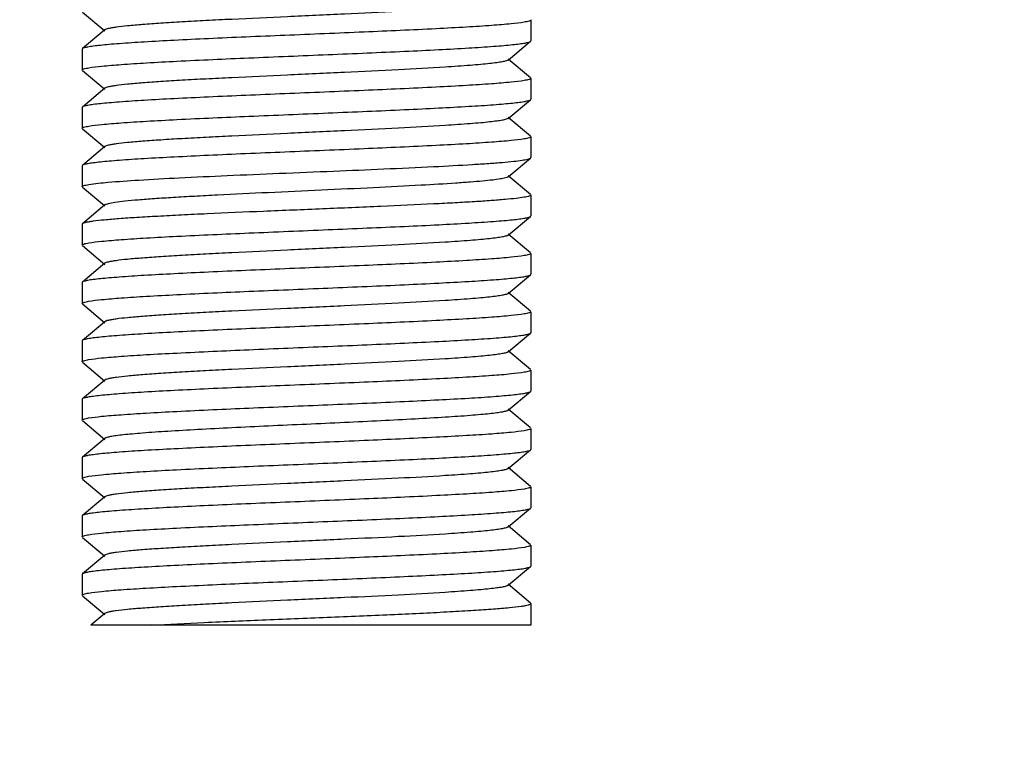
# Model space of a CAD drawing. Units: millimetres. Extents: x 21728 to 25796, y 2886 to 5521.
# Drawn here: x 24531 to 24553, y 4406 to 4422 of the extents above; entities that cross this region are included whole.
import ezdxf

# ---------------------------------------------------------------- set-up
doc = ezdxf.new("R2010")
doc.units = ezdxf.units.MM
doc.layers.add('COTAS', color=7, linetype='Continuous')
doc.styles.add('ARIAL', font='arial.ttf')
doc.dimstyles.new('Diseño_PlanosFabricacion', dxfattribs={"dimtxt": 20, "dimasz": 25, "dimexe": 10, "dimexo": 10, "dimgap": 10, "dimtad": 0, "dimtih": 1, "dimtoh": 1, "dimdec": 0, "dimzin": 1, "dimdsep": 46, "dimtxsty": 'ARIAL', "dimcen": 15, "dimadec": 0, "dimazin": 0, "dimtp": 0.05, "dimtm": 0.05, "dimtfac": 1, "dimtdec": 0, "dimtofl": 0, "dimtmove": 0, "dimatfit": 3, "dimfxl": 0, "dimtolj": 1, "dimarcsym": 0})

# ---------------------------------------------------------------- blocks, each defined once
blk = doc.blocks.new('*D9')
at = {"layer": 'COTAS', "color": 0, "lineweight": -2, "transparency": 16777216}
for p, q in [((24496.765, 4488.425), (24685.416, 4488.425)), ((24675.416, 4463.425), (24675.416, 4377.143)), ((24675.416, 4236.925), (24675.416, 4303.632)), ((24611.265, 4211.925), (24685.416, 4211.925))]:
    blk.add_line(p, q, dxfattribs=at)
at = {"layer": 'COTAS', "color": 0, "transparency": 16777216}
for points in [[(24671.249, 4463.425), (24679.583, 4463.425), (24675.416, 4488.425)], [(24671.249, 4236.925), (24679.583, 4236.925), (24675.416, 4211.925)]]:
    blk.add_solid(points, dxfattribs=at)
at = {"layer": 'Defpoints', "color": 0, "transparency": 16777216}
for p in [(24486.765, 4488.425), (24675.416, 4488.425), (24601.265, 4211.925)]:
    blk.add_point(p, dxfattribs=at)
at = {"layer": 'COTAS', "color": 0, "transparency": 16777216, "insert": (24675.416, 4340.387), "char_height": 20, "attachment_point": 5, "style": 'ARIAL'}
blk.add_mtext('\\A1; [10.9"]\\P277 mm\\P', dxfattribs=at)

msp = doc.modelspace()

# ---------------------------------------------------------------- linework, layer by layer
for p, q in [((24532.021, 4422.632), (24532.521, 4422.214)), ((24542.015, 4422.459), (24542.015, 4421.992)), ((24532.521, 4422.237), (24532.021, 4421.819)), ((24532.021, 4421.819), (24532.015, 4421.809)), ((24532.015, 4421.809), (24532.015, 4421.342)), ((24541.508, 4421.564), (24542.008, 4421.982)), ((24542.008, 4421.982), (24542.015, 4421.992)), ((24542.008, 4421.169), (24541.508, 4421.587)), ((24532.021, 4421.332), (24532.521, 4420.914)), ((24542.015, 4421.159), (24542.015, 4420.692)), ((24532.521, 4420.937), (24532.021, 4420.519)), ((24542.008, 4420.682), (24542.015, 4420.692)), ((24532.021, 4420.519), (24532.015, 4420.509)), ((24532.015, 4420.509), (24532.015, 4420.042)), ((24541.508, 4420.264), (24542.008, 4420.682)), ((24542.008, 4419.869), (24541.508, 4420.287)), ((24532.021, 4420.032), (24532.521, 4419.614)), ((24542.015, 4419.859), (24542.015, 4419.392)), ((24532.521, 4419.637), (24532.021, 4419.219)), ((24541.508, 4418.964), (24542.008, 4419.382)), ((24542.008, 4419.382), (24542.015, 4419.392)), ((24532.021, 4419.219), (24532.015, 4419.209)), ((24532.015, 4419.209), (24532.015, 4418.742)), ((24542.008, 4418.569), (24541.508, 4418.987)), ((24532.021, 4418.732), (24532.521, 4418.314)), ((24542.015, 4418.559), (24542.015, 4418.092)), ((24532.521, 4418.337), (24532.021, 4417.919)), ((24541.508, 4417.664), (24542.008, 4418.082)), ((24542.008, 4418.082), (24542.015, 4418.092)), ((24532.021, 4417.919), (24532.015, 4417.909)), ((24532.015, 4417.909), (24532.015, 4417.442)), ((24542.008, 4417.269), (24541.508, 4417.687)), ((24532.021, 4417.432), (24532.521, 4417.014)), ((24542.015, 4417.259), (24542.015, 4416.792)), ((24532.521, 4417.037), (24532.021, 4416.619)), ((24541.508, 4416.364), (24542.008, 4416.782)), ((24542.008, 4416.782), (24542.015, 4416.792)), ((24532.021, 4416.619), (24532.015, 4416.609)), ((24532.015, 4416.609), (24532.015, 4416.142)), ((24542.008, 4415.969), (24541.508, 4416.387)), ((24532.021, 4416.132), (24532.521, 4415.714)), ((24542.015, 4415.959), (24542.015, 4415.492)), ((24532.521, 4415.737), (24532.021, 4415.319)), ((24541.508, 4415.064), (24542.008, 4415.482)), ((24542.008, 4415.482), (24542.015, 4415.492)), ((24532.021, 4415.319), (24532.015, 4415.309)), ((24532.015, 4415.309), (24532.015, 4414.842)), ((24542.008, 4414.669), (24541.508, 4415.087)), ((24532.021, 4414.832), (24532.521, 4414.414)), ((24542.015, 4414.659), (24542.015, 4414.192)), ((24532.521, 4414.437), (24532.021, 4414.019)), ((24541.508, 4413.764), (24542.008, 4414.182)), ((24542.008, 4414.182), (24542.015, 4414.192)), ((24532.021, 4414.019), (24532.015, 4414.009)), ((24532.015, 4414.009), (24532.015, 4413.542)), ((24542.008, 4413.369), (24541.508, 4413.787)), ((24532.021, 4413.532), (24532.521, 4413.114)), ((24542.015, 4413.359), (24542.015, 4412.892)), ((24532.521, 4413.137), (24532.021, 4412.719)), ((24541.508, 4412.464), (24542.008, 4412.882)), ((24542.008, 4412.882), (24542.015, 4412.892)), ((24532.021, 4412.719), (24532.015, 4412.709)), ((24532.015, 4412.709), (24532.015, 4412.242)), ((24542.008, 4412.069), (24541.508, 4412.487)), ((24532.021, 4412.232), (24532.521, 4411.814)), ((24542.015, 4412.059), (24542.015, 4411.592)), ((24532.521, 4411.837), (24532.021, 4411.419)), ((24541.508, 4411.164), (24542.008, 4411.582)), ((24542.008, 4411.582), (24542.015, 4411.592)), ((24532.021, 4411.419), (24532.015, 4411.409)), ((24532.015, 4411.409), (24532.015, 4410.942)), ((24542.008, 4410.769), (24541.508, 4411.187)), ((24532.021, 4410.932), (24532.521, 4410.514)), ((24542.015, 4410.759), (24542.015, 4410.292)), ((24532.521, 4410.537), (24532.021, 4410.119)), ((24541.508, 4409.864), (24542.008, 4410.282)), ((24542.008, 4410.282), (24542.015, 4410.292)), ((24532.021, 4410.119), (24532.015, 4410.109)), ((24532.015, 4410.109), (24532.015, 4409.642)), ((24542.008, 4409.469), (24541.508, 4409.887)), ((24532.021, 4409.632), (24532.521, 4409.214)), ((24542.015, 4409.459), (24542.008, 4409.469)), ((24542.015, 4409.459), (24542.015, 4408.975)), ((24532.521, 4409.237), (24532.208, 4408.975)), ((24542.014, 4408.975), (24532.209, 4408.975))]:
    msp.add_line(p, q)
for points, knots in [([(24541.508, 4422.864), (24541.495, 4422.854), (24541.451, 4422.84), (24541.369, 4422.821), (24541.245, 4422.803), (24541.085, 4422.783), (24540.888, 4422.764), (24540.559, 4422.737), (24539.948, 4422.695), (24539.012, 4422.644), (24537.839, 4422.588), (24536.6, 4422.531), (24535.571, 4422.483), (24534.79, 4422.444), (24534.263, 4422.415), (24533.792, 4422.386), (24533.386, 4422.357), (24533.052, 4422.329), (24532.824, 4422.304), (24532.683, 4422.283), (24532.609, 4422.268), (24532.557, 4422.255), (24532.53, 4422.244), (24532.521, 4422.237)], [0, 0, 0, 0, 0.005298, 0.014811, 0.028578, 0.046527, 0.068514, 0.09434, 0.156607, 0.272152, 0.40593, 0.547238, 0.684764, 0.74863, 0.807503, 0.86019, 0.905647, 0.942961, 0.971408, 0.982131, 0.990469, 0.996406, 1, 1, 1, 1]), ([(24542.015, 4422.459), (24542.015, 4422.453), (24542.001, 4422.441), (24541.953, 4422.425), (24541.906, 4422.415), (24541.869, 4422.409)], [0, 0, 0, 0, 0.098378, 0.289693, 1, 1, 1, 1]), ([(24541.869, 4422.409), (24541.773, 4422.392), (24541.532, 4422.365), (24541.103, 4422.33), (24540.544, 4422.295), (24539.596, 4422.244), (24538.247, 4422.184), (24536.832, 4422.126), (24535.675, 4422.078), (24534.852, 4422.042), (24534.098, 4422.005), (24533.436, 4421.97), (24532.952, 4421.938), (24532.626, 4421.912), (24532.433, 4421.894), (24532.276, 4421.876), (24532.156, 4421.859), (24532.075, 4421.841), (24532.032, 4421.829), (24532.021, 4421.819)], [0, 0, 0, 0, 0.029526, 0.073604, 0.130881, 0.199572, 0.362273, 0.541293, 0.629917, 0.714205, 0.791497, 0.859354, 0.915642, 0.938888, 0.958607, 0.974662, 0.986938, 0.995363, 1, 1, 1, 1]), ([(24532.161, 4421.392), (24532.257, 4421.409), (24532.498, 4421.435), (24532.927, 4421.47), (24533.486, 4421.506), (24534.434, 4421.557), (24535.783, 4421.616), (24537.198, 4421.674), (24538.355, 4421.723), (24539.178, 4421.759), (24539.932, 4421.795), (24540.593, 4421.831), (24541.077, 4421.862), (24541.403, 4421.888), (24541.596, 4421.906), (24541.753, 4421.924), (24541.873, 4421.941), (24541.954, 4421.959), (24541.997, 4421.972), (24542.008, 4421.982)], [0, 0, 0, 0, 0.029555, 0.073657, 0.130952, 0.199652, 0.362334, 0.541337, 0.629959, 0.714246, 0.791534, 0.85938, 0.915657, 0.938898, 0.958614, 0.974666, 0.98694, 0.995363, 1, 1, 1, 1]), ([(24532.015, 4421.342), (24532.015, 4421.347), (24532.028, 4421.359), (24532.076, 4421.376), (24532.124, 4421.386), (24532.161, 4421.392)], [0, 0, 0, 0, 0.098301, 0.289605, 1, 1, 1, 1]), ([(24541.508, 4421.564), (24541.495, 4421.554), (24541.451, 4421.54), (24541.369, 4421.521), (24541.245, 4421.503), (24541.085, 4421.483), (24540.888, 4421.464), (24540.559, 4421.437), (24539.948, 4421.395), (24539.012, 4421.344), (24537.839, 4421.288), (24536.6, 4421.231), (24535.571, 4421.183), (24534.79, 4421.144), (24534.263, 4421.115), (24533.792, 4421.086), (24533.386, 4421.057), (24533.052, 4421.029), (24532.824, 4421.004), (24532.683, 4420.983), (24532.609, 4420.968), (24532.557, 4420.955), (24532.53, 4420.944), (24532.521, 4420.937)], [0, 0, 0, 0, 0.005295, 0.01481, 0.028578, 0.046525, 0.068513, 0.09434, 0.156606, 0.272152, 0.405929, 0.547237, 0.684763, 0.748629, 0.807503, 0.860188, 0.905647, 0.942959, 0.971409, 0.98213, 0.990467, 0.996404, 1, 1, 1, 1]), ([(24542.015, 4421.159), (24542.015, 4421.153), (24542.001, 4421.141), (24541.953, 4421.125), (24541.905, 4421.115), (24541.868, 4421.108)], [0, 0, 0, 0, 0.09828, 0.289582, 1, 1, 1, 1]), ([(24541.868, 4421.108), (24541.772, 4421.092), (24541.531, 4421.065), (24541.102, 4421.03), (24540.543, 4420.995), (24539.594, 4420.944), (24538.245, 4420.884), (24536.83, 4420.826), (24535.674, 4420.778), (24534.851, 4420.742), (24534.097, 4420.705), (24533.435, 4420.67), (24532.952, 4420.638), (24532.626, 4420.612), (24532.433, 4420.594), (24532.276, 4420.576), (24532.156, 4420.559), (24532.075, 4420.541), (24532.032, 4420.529), (24532.021, 4420.519)], [0, 0, 0, 0, 0.029563, 0.073671, 0.130971, 0.199675, 0.362377, 0.541381, 0.629995, 0.71427, 0.791546, 0.859387, 0.915662, 0.938902, 0.958616, 0.974667, 0.986941, 0.995364, 1, 1, 1, 1]), ([(24532.161, 4420.092), (24532.257, 4420.109), (24532.498, 4420.135), (24532.927, 4420.171), (24533.486, 4420.206), (24534.435, 4420.257), (24535.784, 4420.316), (24537.199, 4420.374), (24538.356, 4420.423), (24539.178, 4420.459), (24539.932, 4420.495), (24540.594, 4420.531), (24541.078, 4420.562), (24541.403, 4420.588), (24541.596, 4420.606), (24541.753, 4420.624), (24541.873, 4420.641), (24541.954, 4420.659), (24541.997, 4420.672), (24542.008, 4420.682)], [0, 0, 0, 0, 0.029567, 0.07368, 0.130982, 0.199687, 0.362381, 0.541382, 0.629997, 0.714274, 0.791551, 0.85939, 0.915664, 0.938903, 0.958617, 0.974668, 0.986941, 0.995364, 1, 1, 1, 1]), ([(24541.508, 4420.264), (24541.495, 4420.254), (24541.451, 4420.24), (24541.369, 4420.221), (24541.245, 4420.203), (24541.085, 4420.183), (24540.888, 4420.164), (24540.559, 4420.137), (24539.948, 4420.095), (24539.012, 4420.044), (24537.839, 4419.988), (24536.6, 4419.931), (24535.571, 4419.883), (24534.79, 4419.844), (24534.263, 4419.815), (24533.792, 4419.786), (24533.386, 4419.757), (24533.052, 4419.729), (24532.824, 4419.704), (24532.683, 4419.683), (24532.609, 4419.668), (24532.557, 4419.655), (24532.53, 4419.644), (24532.521, 4419.637)], [0, 0, 0, 0, 0.005294, 0.014808, 0.028578, 0.046523, 0.068512, 0.09434, 0.156605, 0.272151, 0.405928, 0.547235, 0.684762, 0.748628, 0.807501, 0.860187, 0.905646, 0.942957, 0.971408, 0.98213, 0.990464, 0.996402, 1, 1, 1, 1]), ([(24532.015, 4420.042), (24532.015, 4420.047), (24532.028, 4420.059), (24532.076, 4420.076), (24532.124, 4420.086), (24532.161, 4420.092)], [0, 0, 0, 0, 0.098268, 0.289568, 1, 1, 1, 1]), ([(24542.015, 4419.859), (24542.015, 4419.853), (24542.001, 4419.841), (24541.953, 4419.825), (24541.905, 4419.815), (24541.868, 4419.808)], [0, 0, 0, 0, 0.098246, 0.289544, 1, 1, 1, 1]), ([(24541.868, 4419.808), (24541.772, 4419.792), (24541.531, 4419.765), (24541.101, 4419.73), (24540.543, 4419.695), (24539.594, 4419.644), (24538.245, 4419.584), (24536.83, 4419.526), (24535.673, 4419.478), (24534.851, 4419.442), (24534.097, 4419.405), (24533.435, 4419.37), (24532.951, 4419.338), (24532.626, 4419.312), (24532.433, 4419.294), (24532.276, 4419.276), (24532.156, 4419.259), (24532.075, 4419.241), (24532.032, 4419.229), (24532.021, 4419.219)], [0, 0, 0, 0, 0.029575, 0.073694, 0.131001, 0.199709, 0.362404, 0.541401, 0.630013, 0.714288, 0.791562, 0.859398, 0.915668, 0.938906, 0.958619, 0.974669, 0.986942, 0.995364, 1, 1, 1, 1]), ([(24539.855, 4419.192), (24540.142, 4419.206), (24540.549, 4419.228), (24541.058, 4419.261), (24541.364, 4419.284), (24541.613, 4419.307), (24541.801, 4419.33), (24541.919, 4419.35), (24541.981, 4419.367), (24542.002, 4419.376), (24542.008, 4419.382)], [0, 0, 0, 0, 0.397997, 0.564643, 0.70674, 0.822508, 0.910438, 0.969589, 0.988289, 1, 1, 1, 1]), ([(24532.161, 4418.792), (24532.303, 4418.817), (24532.675, 4418.851), (24533.347, 4418.899), (24534.232, 4418.946), (24535.278, 4418.994), (24536.426, 4419.043), (24537.963, 4419.106), (24539.11, 4419.154), (24539.855, 4419.192)], [0, 0, 0, 0, 0.055975, 0.145146, 0.262422, 0.401053, 0.553013, 0.709484, 1, 1, 1, 1]), ([(24541.508, 4418.964), (24541.492, 4418.951), (24541.431, 4418.935), (24541.318, 4418.912), (24541.147, 4418.89), (24540.923, 4418.867), (24540.649, 4418.844), (24540.192, 4418.811), (24539.828, 4418.79), (24539.571, 4418.775)], [0, 0, 0, 0, 0.03176, 0.091921, 0.180364, 0.296185, 0.438012, 0.604168, 1, 1, 1, 1]), ([(24532.015, 4418.742), (24532.015, 4418.747), (24532.028, 4418.759), (24532.076, 4418.776), (24532.124, 4418.786), (24532.161, 4418.792)], [0, 0, 0, 0, 0.09822, 0.289514, 1, 1, 1, 1]), ([(24539.571, 4418.775), (24539.218, 4418.756), (24538.477, 4418.718), (24537.34, 4418.665), (24536.181, 4418.612), (24535.237, 4418.567), (24534.532, 4418.53), (24534.062, 4418.503), (24533.644, 4418.476), (24533.285, 4418.449), (24532.991, 4418.423), (24532.768, 4418.396), (24532.627, 4418.374), (24532.553, 4418.353), (24532.529, 4418.343), (24532.521, 4418.337)], [0, 0, 0, 0, 0.150026, 0.314815, 0.482897, 0.642561, 0.715714, 0.782693, 0.842313, 0.893558, 0.935522, 0.967521, 0.989031, 0.995807, 1, 1, 1, 1]), ([(24542.015, 4418.559), (24542.015, 4418.553), (24542.001, 4418.541), (24541.954, 4418.525), (24541.846, 4418.503), (24541.668, 4418.48), (24541.42, 4418.456), (24541.11, 4418.431), (24540.739, 4418.407), (24540.314, 4418.382), (24540.013, 4418.367), (24539.855, 4418.359)], [0, 0, 0, 0, 0.007105, 0.020908, 0.072183, 0.155463, 0.269848, 0.413726, 0.585077, 0.781537, 1, 1, 1, 1]), ([(24539.855, 4418.359), (24539.462, 4418.339), (24538.636, 4418.301), (24537.37, 4418.248), (24536.079, 4418.195), (24535.028, 4418.15), (24534.244, 4418.112), (24533.722, 4418.085), (24533.257, 4418.058), (24532.859, 4418.032), (24532.535, 4418.005), (24532.312, 4417.982), (24532.176, 4417.962), (24532.104, 4417.949), (24532.055, 4417.936), (24532.029, 4417.925), (24532.021, 4417.919)], [0, 0, 0, 0, 0.150442, 0.315691, 0.484192, 0.644146, 0.717371, 0.784341, 0.843899, 0.894994, 0.936747, 0.968432, 0.980339, 0.989556, 0.996083, 1, 1, 1, 1]), ([(24532.161, 4417.492), (24532.257, 4417.509), (24532.498, 4417.535), (24532.927, 4417.57), (24533.486, 4417.606), (24534.434, 4417.657), (24535.784, 4417.716), (24537.198, 4417.774), (24538.355, 4417.823), (24539.178, 4417.859), (24539.932, 4417.895), (24540.593, 4417.931), (24541.077, 4417.962), (24541.403, 4417.988), (24541.596, 4418.006), (24541.753, 4418.024), (24541.873, 4418.041), (24541.954, 4418.059), (24541.997, 4418.072), (24542.008, 4418.082)], [0, 0, 0, 0, 0.029555, 0.073658, 0.130953, 0.199654, 0.362354, 0.541361, 0.629978, 0.714256, 0.791536, 0.85938, 0.915658, 0.938899, 0.958614, 0.974666, 0.98694, 0.995364, 1, 1, 1, 1]), ([(24541.508, 4417.664), (24541.495, 4417.654), (24541.451, 4417.64), (24541.369, 4417.621), (24541.245, 4417.603), (24541.085, 4417.583), (24540.888, 4417.564), (24540.559, 4417.537), (24539.948, 4417.495), (24539.012, 4417.444), (24537.839, 4417.388), (24536.6, 4417.331), (24535.571, 4417.283), (24534.79, 4417.244), (24534.263, 4417.215), (24533.792, 4417.186), (24533.386, 4417.157), (24533.052, 4417.129), (24532.824, 4417.104), (24532.683, 4417.083), (24532.609, 4417.068), (24532.557, 4417.055), (24532.53, 4417.044), (24532.521, 4417.037)], [0, 0, 0, 0, 0.005296, 0.014804, 0.028579, 0.046523, 0.068509, 0.094342, 0.156604, 0.27215, 0.405927, 0.547234, 0.684759, 0.748628, 0.807498, 0.860187, 0.905644, 0.942956, 0.971407, 0.982131, 0.990463, 0.996398, 1, 1, 1, 1]), ([(24532.015, 4417.442), (24532.015, 4417.447), (24532.028, 4417.459), (24532.076, 4417.476), (24532.124, 4417.486), (24532.161, 4417.492)], [0, 0, 0, 0, 0.098301, 0.289605, 1, 1, 1, 1]), ([(24541.868, 4417.208), (24541.772, 4417.192), (24541.531, 4417.165), (24541.102, 4417.13), (24540.543, 4417.095), (24539.594, 4417.044), (24538.245, 4416.984), (24536.831, 4416.926), (24535.674, 4416.878), (24534.851, 4416.842), (24534.097, 4416.805), (24533.435, 4416.77), (24532.952, 4416.738), (24532.626, 4416.712), (24532.433, 4416.694), (24532.276, 4416.676), (24532.156, 4416.659), (24532.075, 4416.641), (24532.032, 4416.629), (24532.021, 4416.619)], [0, 0, 0, 0, 0.029563, 0.073672, 0.130972, 0.199674, 0.362359, 0.541359, 0.629977, 0.714261, 0.791545, 0.859387, 0.915662, 0.938902, 0.958616, 0.974667, 0.986941, 0.995364, 1, 1, 1, 1]), ([(24542.015, 4417.259), (24542.015, 4417.253), (24542.001, 4417.241), (24541.953, 4417.225), (24541.905, 4417.215), (24541.868, 4417.208)], [0, 0, 0, 0, 0.098279, 0.28958, 1, 1, 1, 1]), ([(24532.16, 4416.192), (24532.256, 4416.209), (24532.497, 4416.235), (24532.926, 4416.27), (24533.484, 4416.306), (24534.433, 4416.357), (24535.782, 4416.416), (24537.197, 4416.474), (24538.354, 4416.523), (24539.177, 4416.559), (24539.931, 4416.595), (24540.593, 4416.631), (24541.077, 4416.662), (24541.403, 4416.688), (24541.596, 4416.706), (24541.753, 4416.724), (24541.873, 4416.741), (24541.954, 4416.759), (24541.997, 4416.772), (24542.008, 4416.782)], [0, 0, 0, 0, 0.02952, 0.073592, 0.130865, 0.199554, 0.362253, 0.541276, 0.629903, 0.714194, 0.791488, 0.859348, 0.915639, 0.938885, 0.958605, 0.974661, 0.986938, 0.995363, 1, 1, 1, 1]), ([(24541.508, 4416.364), (24541.495, 4416.354), (24541.451, 4416.34), (24541.369, 4416.321), (24541.245, 4416.303), (24541.085, 4416.283), (24540.888, 4416.264), (24540.559, 4416.237), (24539.948, 4416.195), (24539.012, 4416.144), (24537.839, 4416.088), (24536.6, 4416.031), (24535.571, 4415.983), (24534.79, 4415.944), (24534.263, 4415.915), (24533.792, 4415.886), (24533.386, 4415.857), (24533.052, 4415.829), (24532.824, 4415.804), (24532.683, 4415.783), (24532.609, 4415.768), (24532.557, 4415.755), (24532.53, 4415.744), (24532.521, 4415.737)], [0, 0, 0, 0, 0.005298, 0.014804, 0.02858, 0.046525, 0.068509, 0.094343, 0.156603, 0.27215, 0.405928, 0.547234, 0.684759, 0.74863, 0.807498, 0.860188, 0.905643, 0.942958, 0.971406, 0.982133, 0.990464, 0.996398, 1, 1, 1, 1]), ([(24532.015, 4416.142), (24532.015, 4416.147), (24532.028, 4416.159), (24532.076, 4416.176), (24532.123, 4416.186), (24532.16, 4416.192)], [0, 0, 0, 0, 0.098396, 0.289713, 1, 1, 1, 1]), ([(24541.868, 4415.908), (24541.773, 4415.892), (24541.531, 4415.865), (24541.102, 4415.83), (24540.543, 4415.795), (24539.595, 4415.744), (24538.246, 4415.684), (24536.831, 4415.626), (24535.674, 4415.578), (24534.851, 4415.542), (24534.097, 4415.505), (24533.436, 4415.47), (24532.952, 4415.438), (24532.626, 4415.412), (24532.433, 4415.394), (24532.276, 4415.376), (24532.156, 4415.359), (24532.075, 4415.341), (24532.032, 4415.329), (24532.021, 4415.319)], [0, 0, 0, 0, 0.029559, 0.073663, 0.130961, 0.199662, 0.362343, 0.541342, 0.629964, 0.714252, 0.791542, 0.859387, 0.915663, 0.938902, 0.958616, 0.974667, 0.986941, 0.995364, 1, 1, 1, 1]), ([(24542.015, 4415.959), (24542.015, 4415.953), (24542.001, 4415.941), (24541.953, 4415.925), (24541.905, 4415.915), (24541.868, 4415.908)], [0, 0, 0, 0, 0.098291, 0.289594, 1, 1, 1, 1]), ([(24532.159, 4414.892), (24532.255, 4414.908), (24532.496, 4414.935), (24532.925, 4414.97), (24533.483, 4415.006), (24534.431, 4415.056), (24535.781, 4415.116), (24537.196, 4415.174), (24538.353, 4415.223), (24539.176, 4415.259), (24539.93, 4415.295), (24540.593, 4415.331), (24541.077, 4415.362), (24541.403, 4415.388), (24541.596, 4415.406), (24541.753, 4415.424), (24541.873, 4415.441), (24541.954, 4415.459), (24541.997, 4415.472), (24542.008, 4415.482)], [0, 0, 0, 0, 0.029477, 0.073511, 0.130757, 0.199429, 0.36212, 0.541162, 0.629803, 0.714113, 0.79143, 0.859309, 0.915616, 0.938869, 0.958594, 0.974655, 0.986935, 0.995362, 1, 1, 1, 1]), ([(24541.508, 4415.064), (24541.495, 4415.054), (24541.451, 4415.04), (24541.369, 4415.021), (24541.245, 4415.003), (24541.085, 4414.983), (24540.888, 4414.964), (24540.559, 4414.937), (24539.948, 4414.895), (24539.012, 4414.844), (24537.839, 4414.788), (24536.6, 4414.731), (24535.571, 4414.683), (24534.79, 4414.644), (24534.263, 4414.615), (24533.792, 4414.586), (24533.386, 4414.557), (24533.052, 4414.529), (24532.824, 4414.504), (24532.683, 4414.483), (24532.609, 4414.468), (24532.557, 4414.455), (24532.53, 4414.444), (24532.521, 4414.437)], [0, 0, 0, 0, 0.0053, 0.014804, 0.02858, 0.046528, 0.068509, 0.094344, 0.156603, 0.27215, 0.405928, 0.547235, 0.68476, 0.748631, 0.807498, 0.86019, 0.905643, 0.94296, 0.971406, 0.982135, 0.990466, 0.996398, 1, 1, 1, 1]), ([(24532.015, 4414.842), (24532.015, 4414.847), (24532.028, 4414.859), (24532.075, 4414.876), (24532.123, 4414.886), (24532.159, 4414.892)], [0, 0, 0, 0, 0.098512, 0.289845, 1, 1, 1, 1]), ([(24541.869, 4414.609), (24541.773, 4414.592), (24541.532, 4414.565), (24541.103, 4414.53), (24540.544, 4414.495), (24539.596, 4414.444), (24538.246, 4414.384), (24536.832, 4414.326), (24535.674, 4414.278), (24534.852, 4414.242), (24534.098, 4414.205), (24533.436, 4414.17), (24532.952, 4414.138), (24532.626, 4414.112), (24532.433, 4414.094), (24532.276, 4414.076), (24532.156, 4414.059), (24532.075, 4414.041), (24532.032, 4414.029), (24532.021, 4414.019)], [0, 0, 0, 0, 0.029536, 0.073623, 0.130908, 0.199603, 0.362285, 0.541292, 0.629923, 0.714222, 0.791521, 0.859376, 0.915656, 0.938896, 0.958612, 0.974665, 0.98694, 0.995363, 1, 1, 1, 1]), ([(24542.015, 4414.659), (24542.015, 4414.653), (24542.001, 4414.641), (24541.953, 4414.625), (24541.906, 4414.615), (24541.869, 4414.609)], [0, 0, 0, 0, 0.098352, 0.289662, 1, 1, 1, 1]), ([(24532.16, 4413.592), (24532.255, 4413.608), (24532.496, 4413.635), (24532.925, 4413.67), (24533.483, 4413.706), (24534.431, 4413.756), (24535.781, 4413.816), (24537.196, 4413.874), (24538.353, 4413.923), (24539.176, 4413.959), (24539.93, 4413.995), (24540.593, 4414.031), (24541.077, 4414.062), (24541.403, 4414.088), (24541.596, 4414.106), (24541.753, 4414.124), (24541.873, 4414.141), (24541.954, 4414.159), (24541.997, 4414.172), (24542.008, 4414.182)], [0, 0, 0, 0, 0.02948, 0.073517, 0.130764, 0.199437, 0.362128, 0.541169, 0.629809, 0.714117, 0.791433, 0.85931, 0.915616, 0.938869, 0.958594, 0.974655, 0.986935, 0.995362, 1, 1, 1, 1]), ([(24541.508, 4413.764), (24541.495, 4413.754), (24541.451, 4413.74), (24541.368, 4413.721), (24541.245, 4413.703), (24541.085, 4413.683), (24540.888, 4413.664), (24540.558, 4413.637), (24540.071, 4413.604), (24539.408, 4413.566), (24538.659, 4413.527), (24537.852, 4413.489), (24537.014, 4413.45), (24536.177, 4413.412), (24535.37, 4413.373), (24534.621, 4413.335), (24533.958, 4413.297), (24533.47, 4413.264), (24533.141, 4413.236), (24532.944, 4413.217), (24532.784, 4413.198), (24532.66, 4413.179), (24532.578, 4413.161), (24532.534, 4413.147), (24532.521, 4413.137)], [0, 0, 0, 0, 0.005307, 0.014815, 0.028593, 0.046547, 0.068529, 0.094367, 0.156631, 0.231147, 0.315257, 0.405961, 0.500024, 0.594086, 0.684786, 0.768892, 0.843402, 0.905659, 0.931493, 0.953471, 0.971421, 0.985193, 0.994697, 1, 1, 1, 1]), ([(24532.015, 4413.542), (24532.015, 4413.547), (24532.028, 4413.559), (24532.075, 4413.576), (24532.123, 4413.586), (24532.16, 4413.592)], [0, 0, 0, 0, 0.098504, 0.289836, 1, 1, 1, 1]), ([(24541.868, 4413.308), (24541.772, 4413.292), (24541.531, 4413.265), (24541.102, 4413.23), (24540.543, 4413.195), (24539.594, 4413.144), (24538.245, 4413.084), (24536.83, 4413.026), (24535.673, 4412.978), (24534.851, 4412.942), (24534.097, 4412.905), (24533.435, 4412.87), (24532.951, 4412.838), (24532.626, 4412.812), (24532.433, 4412.794), (24532.276, 4412.776), (24532.156, 4412.759), (24532.075, 4412.741), (24532.032, 4412.729), (24532.021, 4412.719)], [0, 0, 0, 0, 0.029571, 0.073687, 0.130992, 0.199701, 0.362389, 0.541382, 0.63, 0.714283, 0.791568, 0.859407, 0.915675, 0.93891, 0.958621, 0.97467, 0.986942, 0.995364, 1, 1, 1, 1]), ([(24542.015, 4413.359), (24542.015, 4413.353), (24542.001, 4413.341), (24541.953, 4413.325), (24541.905, 4413.315), (24541.868, 4413.308)], [0, 0, 0, 0, 0.098257, 0.289555, 1, 1, 1, 1]), ([(24532.159, 4412.292), (24532.254, 4412.308), (24532.495, 4412.335), (24532.923, 4412.37), (24533.482, 4412.406), (24534.43, 4412.456), (24535.779, 4412.516), (24537.195, 4412.574), (24538.352, 4412.623), (24539.175, 4412.659), (24539.93, 4412.695), (24540.592, 4412.731), (24541.077, 4412.762), (24541.402, 4412.788), (24541.596, 4412.806), (24541.753, 4412.824), (24541.873, 4412.841), (24541.954, 4412.859), (24541.997, 4412.872), (24542.008, 4412.882)], [0, 0, 0, 0, 0.029441, 0.073447, 0.130671, 0.19933, 0.362015, 0.541073, 0.629727, 0.714055, 0.79139, 0.859284, 0.915602, 0.938859, 0.958589, 0.974651, 0.986933, 0.995362, 1, 1, 1, 1]), ([(24541.508, 4412.464), (24541.495, 4412.454), (24541.451, 4412.44), (24541.369, 4412.421), (24541.245, 4412.403), (24541.085, 4412.383), (24540.888, 4412.364), (24540.559, 4412.337), (24539.948, 4412.295), (24539.012, 4412.244), (24537.839, 4412.188), (24536.6, 4412.131), (24535.571, 4412.083), (24534.79, 4412.044), (24534.263, 4412.015), (24533.792, 4411.986), (24533.386, 4411.957), (24533.052, 4411.929), (24532.824, 4411.904), (24532.683, 4411.883), (24532.609, 4411.868), (24532.557, 4411.855), (24532.53, 4411.844), (24532.521, 4411.837)], [0, 0, 0, 0, 0.0053, 0.014804, 0.02858, 0.046527, 0.068509, 0.094343, 0.156604, 0.27215, 0.405928, 0.547235, 0.68476, 0.748629, 0.807498, 0.860188, 0.905643, 0.942957, 0.971407, 0.982133, 0.990463, 0.996398, 1, 1, 1, 1]), ([(24532.015, 4412.242), (24532.015, 4412.247), (24532.028, 4412.259), (24532.075, 4412.276), (24532.122, 4412.285), (24532.159, 4412.292)], [0, 0, 0, 0, 0.098608, 0.289957, 1, 1, 1, 1]), ([(24541.871, 4412.009), (24541.776, 4411.992), (24541.536, 4411.966), (24541.108, 4411.93), (24540.55, 4411.895), (24539.602, 4411.844), (24538.252, 4411.784), (24536.837, 4411.726), (24535.679, 4411.678), (24534.855, 4411.642), (24534.1, 4411.606), (24533.437, 4411.57), (24532.953, 4411.538), (24532.627, 4411.513), (24532.433, 4411.495), (24532.276, 4411.476), (24532.156, 4411.459), (24532.075, 4411.442), (24532.032, 4411.429), (24532.021, 4411.419)], [0, 0, 0, 0, 0.02938, 0.073341, 0.130531, 0.199165, 0.36182, 0.540894, 0.629583, 0.713948, 0.791317, 0.859236, 0.915573, 0.938837, 0.958573, 0.974641, 0.986928, 0.99536, 1, 1, 1, 1]), ([(24542.015, 4412.059), (24542.015, 4412.053), (24542.001, 4412.042), (24541.954, 4412.025), (24541.907, 4412.015), (24541.871, 4412.009)], [0, 0, 0, 0, 0.098779, 0.290143, 1, 1, 1, 1]), ([(24532.158, 4410.992), (24532.253, 4411.008), (24532.493, 4411.035), (24532.921, 4411.07), (24533.479, 4411.105), (24534.427, 4411.156), (24535.776, 4411.216), (24537.192, 4411.274), (24538.35, 4411.323), (24539.174, 4411.359), (24539.929, 4411.395), (24540.591, 4411.431), (24541.076, 4411.462), (24541.402, 4411.488), (24541.596, 4411.506), (24541.753, 4411.524), (24541.873, 4411.541), (24541.954, 4411.559), (24541.997, 4411.572), (24542.008, 4411.582)], [0, 0, 0, 0, 0.029366, 0.073312, 0.130492, 0.199122, 0.361792, 0.54088, 0.629566, 0.713929, 0.791299, 0.859223, 0.915567, 0.938834, 0.958573, 0.974641, 0.986928, 0.99536, 1, 1, 1, 1]), ([(24541.508, 4411.164), (24541.495, 4411.154), (24541.451, 4411.14), (24541.369, 4411.121), (24541.245, 4411.103), (24541.085, 4411.083), (24540.888, 4411.064), (24540.559, 4411.037), (24539.948, 4410.995), (24539.012, 4410.944), (24537.839, 4410.888), (24536.6, 4410.831), (24535.571, 4410.783), (24534.79, 4410.744), (24534.263, 4410.715), (24533.792, 4410.686), (24533.386, 4410.657), (24533.052, 4410.629), (24532.824, 4410.604), (24532.683, 4410.583), (24532.609, 4410.568), (24532.557, 4410.555), (24532.53, 4410.544), (24532.521, 4410.537)], [0, 0, 0, 0, 0.005297, 0.014804, 0.028579, 0.046524, 0.068509, 0.094342, 0.156604, 0.27215, 0.405928, 0.547234, 0.68476, 0.748628, 0.807499, 0.860186, 0.905644, 0.942956, 0.971408, 0.982131, 0.990463, 0.996399, 1, 1, 1, 1]), ([(24532.015, 4410.942), (24532.015, 4410.947), (24532.028, 4410.959), (24532.075, 4410.976), (24532.122, 4410.985), (24532.158, 4410.992)], [0, 0, 0, 0, 0.098814, 0.290194, 1, 1, 1, 1]), ([(24541.872, 4410.709), (24541.777, 4410.693), (24541.538, 4410.666), (24541.11, 4410.631), (24540.553, 4410.595), (24539.605, 4410.544), (24538.552, 4410.498), (24537.428, 4410.451), (24536.547, 4410.414), (24535.681, 4410.378), (24534.857, 4410.342), (24534.101, 4410.306), (24533.438, 4410.27), (24532.953, 4410.239), (24532.627, 4410.213), (24532.434, 4410.195), (24532.276, 4410.176), (24532.156, 4410.159), (24532.075, 4410.142), (24532.032, 4410.129), (24532.021, 4410.119)], [0, 0, 0, 0, 0.029294, 0.073184, 0.130322, 0.198922, 0.361568, 0.450455, 0.540681, 0.6294, 0.713801, 0.791206, 0.859161, 0.91553, 0.938807, 0.958554, 0.97463, 0.986923, 0.995358, 1, 1, 1, 1]), ([(24542.015, 4410.759), (24542.015, 4410.754), (24542.002, 4410.742), (24541.955, 4410.725), (24541.908, 4410.715), (24541.872, 4410.709)], [0, 0, 0, 0, 0.099017, 0.290416, 1, 1, 1, 1]), ([(24532.156, 4409.691), (24532.251, 4409.708), (24532.491, 4409.735), (24532.918, 4409.77), (24533.476, 4409.805), (24534.424, 4409.856), (24535.476, 4409.903), (24536.601, 4409.95), (24537.482, 4409.986), (24538.348, 4410.022), (24539.172, 4410.059), (24539.927, 4410.095), (24540.591, 4410.131), (24541.076, 4410.162), (24541.402, 4410.188), (24541.596, 4410.206), (24541.753, 4410.224), (24541.873, 4410.241), (24541.954, 4410.259), (24541.997, 4410.272), (24542.008, 4410.282)], [0, 0, 0, 0, 0.02928, 0.073158, 0.130286, 0.198881, 0.361531, 0.450426, 0.540656, 0.629378, 0.713783, 0.791193, 0.859152, 0.915524, 0.938804, 0.958552, 0.974629, 0.986922, 0.995358, 1, 1, 1, 1]), ([(24541.508, 4409.864), (24541.495, 4409.854), (24541.451, 4409.84), (24541.369, 4409.821), (24541.245, 4409.803), (24541.085, 4409.783), (24540.888, 4409.764), (24540.559, 4409.737), (24539.948, 4409.695), (24539.012, 4409.644), (24537.839, 4409.588), (24536.6, 4409.531), (24535.571, 4409.483), (24534.79, 4409.444), (24534.263, 4409.415), (24533.792, 4409.386), (24533.386, 4409.357), (24533.052, 4409.329), (24532.824, 4409.304), (24532.683, 4409.283), (24532.609, 4409.268), (24532.557, 4409.255), (24532.53, 4409.244), (24532.521, 4409.237)], [0, 0, 0, 0, 0.005295, 0.014806, 0.028579, 0.046523, 0.068511, 0.094341, 0.156605, 0.272151, 0.405928, 0.547235, 0.684761, 0.748628, 0.807501, 0.860187, 0.905646, 0.942957, 0.971409, 0.98213, 0.990465, 0.996402, 1, 1, 1, 1]), ([(24532.015, 4409.642), (24532.015, 4409.647), (24532.028, 4409.659), (24532.074, 4409.675), (24532.121, 4409.685), (24532.156, 4409.691)], [0, 0, 0, 0, 0.099053, 0.290464, 1, 1, 1, 1]), ([(24533.551, 4408.975), (24533.946, 4408.998), (24534.8, 4409.04), (24536.139, 4409.098), (24537.322, 4409.146), (24538.275, 4409.186), (24538.961, 4409.216), (24539.604, 4409.246), (24540.193, 4409.276), (24540.714, 4409.305), (24541.157, 4409.335), (24541.511, 4409.363), (24541.748, 4409.389), (24541.886, 4409.411), (24541.954, 4409.426), (24541.993, 4409.437), (24542.015, 4409.452), (24542.014, 4409.459)], [0, 0, 0, 0, 0.139766, 0.302217, 0.473664, 0.558222, 0.639599, 0.716068, 0.786008, 0.84793, 0.900537, 0.942709, 0.97359, 0.984598, 0.992605, 0.997631, 1, 1, 1, 1])]:
    msp.add_open_spline(points, degree=3, knots=knots)

# ---------------------------------------------------------------- dimensions: what is measured, and where the dimension line sits
at = {"layer": 'COTAS', "color": 7}
dim = msp.add_linear_dim(base=(24675.41587965, 4488.425261547), p1=(24601.264538442, 4211.925261547), p2=(24486.764538442, 4488.425261547), angle=90, text='[]\\P<>', dimstyle='Diseño_PlanosFabricacion', override={"dimpost": ' mm\\X'}, dxfattribs=at)
dim.commit()
dim.dimension.update_dxf_attribs({"geometry": '*D9', "text_midpoint": (24675.41587965, 4340.387217282), "dimtype": 160})

doc.saveas('drawing.dxf')
